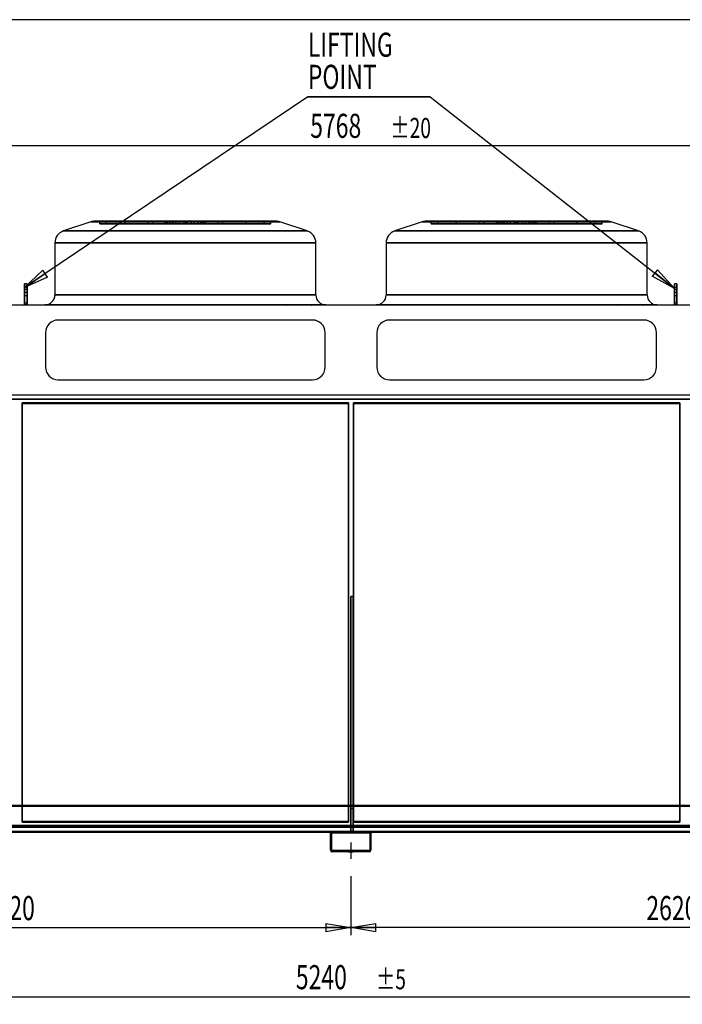
# Model space of a CAD drawing. Extents: x 158 to 12408, y 174 to 8727.
# Drawn here: x 7207 to 9827, y 4832 to 8727 of the extents above; entities that cross this region are included whole.
import ezdxf
from ezdxf.enums import TextEntityAlignment as Align

# ---------------------------------------------------------------- set-up
doc = ezdxf.new("R2010")
doc.units = 0
doc.header["$LTSCALE"] = 30
doc.header["$MEASUREMENT"] = 0
doc.linetypes.add('SLD-CENTER', pattern=[19.05, 15.24, -1.27, 1.27, -1.27])
doc.linetypes.add('SLD-SOLID', pattern=[0])
doc.layers.get('0').update_dxf_attribs({"linetype": 'CONTINUOUS'})
doc.layers.add('GEOMETRY', color=7, linetype='SLD-SOLID')
doc.layers.add('TITLE', color=7, linetype='SLD-SOLID')
doc.dimstyles.new('SLDDIMSTYLE0', dxfattribs={"dimtxt": 92.459473, "dimasz": 99.06, "dimexe": 0, "dimexo": 0.0625, "dimgap": 23.114868, "dimtad": 1, "dimdec": 1, "dimrnd": 1e-09, "dimzin": 12, "dimdsep": 46, "dimtxsty": 'Standard', "dimblk1": 'CLOSED', "dimblk2": 'CLOSED', "dimsah": 1, "dimcen": 0.09, "dimadec": 0, "dimazin": 0, "dimtol": 1, "dimtp": 20, "dimtm": 20, "dimtfac": 1, "dimtdec": 1, "dimtofl": 0, "dimtmove": 2, "dimatfit": 3, "dimldrblk": 'CLOSED', "dimfxl": 1, "dimtolj": 1, "dimtzin": 0, "dimarcsym": 0})
doc.dimstyles.new('SLDDIMSTYLE2', dxfattribs={"dimtxt": 92.459473, "dimasz": 99.06, "dimexe": 0, "dimexo": 0.0625, "dimgap": 23.114868, "dimtad": 1, "dimdec": 1, "dimrnd": 1e-09, "dimzin": 12, "dimdsep": 46, "dimtxsty": 'Standard', "dimblk1": 'CLOSED', "dimblk2": 'CLOSED', "dimsah": 1, "dimcen": 0.09, "dimadec": 0, "dimazin": 0, "dimtfac": 1, "dimtdec": 1, "dimtofl": 0, "dimtmove": 2, "dimatfit": 3, "dimldrblk": 'CLOSED', "dimfxl": 1, "dimtolj": 1, "dimtzin": 0, "dimarcsym": 0})
doc.dimstyles.new('SLDDIMSTYLE4', dxfattribs={"dimtxt": 92.459473, "dimasz": 99.06, "dimexe": 0, "dimexo": 0.0625, "dimgap": 23.114868, "dimtad": 1, "dimdec": 1, "dimrnd": 1e-09, "dimzin": 12, "dimdsep": 46, "dimtxsty": 'Standard', "dimblk1": 'CLOSED', "dimblk2": 'CLOSED', "dimsah": 1, "dimcen": 0.09, "dimadec": 0, "dimazin": 0, "dimtol": 1, "dimtp": 5, "dimtm": 5, "dimtfac": 1, "dimtdec": 1, "dimtofl": 0, "dimtmove": 2, "dimatfit": 3, "dimldrblk": 'CLOSED', "dimfxl": 1, "dimtolj": 1, "dimtzin": 0, "dimarcsym": 0})

# ---------------------------------------------------------------- blocks, each defined once
blk = doc.blocks.new('_CLOSED')
at = {"color": 0, "linetype": 'ByBlock'}
for p, q in [((-1, 0.166667), (0, 0)), ((-1, 0.166667), (-1, -0.166667)), ((0, 0), (-1, -0.166667)), ((0, 0), (-1, 0))]:
    blk.add_line(p, q, dxfattribs=at)
blk = doc.blocks.new('_D')
at = {"layer": 'GEOMETRY'}
for p, q in [((5718.2, 7256.8), (5718.2, 8259.6)), ((11485.7, 6913), (11485.7, 8259.6)), ((5718.2, 8229.6), (11485.7, 8229.6))]:
    blk.add_line(p, q, dxfattribs=at)
at = {"layer": 'GEOMETRY', "xscale": 99.05999999999999, "yscale": 99.05999999999999, "rotation": 180.0000000000004}
blk.add_blockref('_CLOSED', (5718.2, 8229.6, -54.8), dxfattribs=at)
at = {"layer": 'GEOMETRY', "xscale": 99.05999999999999, "yscale": 99.05999999999999}
blk.add_blockref('_CLOSED', (11485.7, 8229.6, -54.8), dxfattribs=at)
at = {"layer": 'GEOMETRY', "width": 0.7}
for s, height, p in [('5768', 95.25, (8355.4, 8229.6, -54.8)), ('±20', 79.38, (8672.9, 8234.1, -54.8))]:
    blk.add_text(s, height=height, dxfattribs=at).set_placement(p, align=Align.BOTTOM_LEFT)
blk = doc.blocks.new('_D_2')
at = {"layer": 'GEOMETRY'}
for p, q in [((11135.7, 5345), (11135.7, 5105)), ((8515.7, 5332.4), (8515.7, 5105)), ((11135.7, 5135), (8515.7, 5135))]:
    blk.add_line(p, q, dxfattribs=at)
at = {"layer": 'GEOMETRY', "xscale": 99.05999999999999, "yscale": 99.05999999999999, "rotation": 180.0000000000004}
blk.add_blockref('_CLOSED', (8515.7, 5135, -54.8), dxfattribs=at)
at = {"layer": 'GEOMETRY', "xscale": 99.05999999999999, "yscale": 99.05999999999999}
blk.add_blockref('_CLOSED', (11135.7, 5135, -54.8), dxfattribs=at)
at = {"layer": 'GEOMETRY', "width": 0.7}
blk.add_text('2620', height=95.25, dxfattribs=at).set_placement((9684.6, 5135, -54.8), align=Align.BOTTOM_LEFT)
blk = doc.blocks.new('_D_4')
at = {"layer": 'GEOMETRY'}
for p, q in [((5895.7, 5345), (5895.7, 5105)), ((8515.7, 5339), (8515.7, 5105)), ((5895.7, 5135), (8515.7, 5135))]:
    blk.add_line(p, q, dxfattribs=at)
at = {"layer": 'GEOMETRY', "xscale": 99.05999999999999, "yscale": 99.05999999999999, "rotation": 180.0000000000004}
blk.add_blockref('_CLOSED', (5895.7, 5135, -54.8), dxfattribs=at)
at = {"layer": 'GEOMETRY', "xscale": 99.05999999999999, "yscale": 99.05999999999999}
blk.add_blockref('_CLOSED', (8515.7, 5135, -54.8), dxfattribs=at)
at = {"layer": 'GEOMETRY', "width": 0.7}
blk.add_text('2620', height=95.25, dxfattribs=at).set_placement((7064.6, 5135, -54.8), align=Align.BOTTOM_LEFT)
blk = doc.blocks.new('_D_5')
at = {"layer": 'GEOMETRY'}
for p, q in [((5895.7, 5345), (5895.7, 4831.8)), ((11135.7, 5345), (11135.7, 4831.8)), ((5895.7, 4861.8), (11135.7, 4861.8))]:
    blk.add_line(p, q, dxfattribs=at)
at = {"layer": 'GEOMETRY', "xscale": 99.05999999999999, "yscale": 99.05999999999999, "rotation": 180.0000000000004}
blk.add_blockref('_CLOSED', (5895.7, 4861.8, -54.8), dxfattribs=at)
at = {"layer": 'GEOMETRY', "xscale": 99.05999999999999, "yscale": 99.05999999999999}
blk.add_blockref('_CLOSED', (11135.7, 4861.8, -54.8), dxfattribs=at)
at = {"layer": 'GEOMETRY', "width": 0.7}
for s, height, p in [('5240', 95.25, (8298.5, 4861.8, -54.8)), ('±5', 79.38, (8616, 4866.3, -54.8))]:
    blk.add_text(s, height=height, dxfattribs=at).set_placement(p, align=Align.BOTTOM_LEFT)
blk = doc.blocks.new('SW_NOTE_3')
at = {"layer": 'GEOMETRY', "color": 0}
for p, q in [((-1450.4, 757.8), (-2570, 3.6)), ((-1450.4, 757.8), (-965.5, 757.8)), ((-965.5, 757.8), (-1450.4, 757.8)), ((-1450.4, 757.8), (-965.5, 757.8)), ((-965.5, 757.8), (-1450.4, 757.8)), ((-1450.4, 757.8), (-965.5, 757.8)), ((-965.5, 757.8), (-1450.4, 757.8)), ((-965.5, 757.8), (0, 0))]:
    blk.add_line(p, q, dxfattribs=at)
at = {"layer": 'GEOMETRY', "color": 0, "xscale": 99.05999999999999, "yscale": 99.05999999999999}
for p, rotation in [((-2570, 3.6, 587.1), 213.9658839903629), ((0, 0, 588.1), 321.8701373140316)]:
    blk.add_blockref('_CLOSED', p, dxfattribs=dict(at, rotation=rotation))
at = {"layer": 'GEOMETRY', "color": 0, "width": 0.7}
for s, p in [('LIFTING', (-1449.7, 886.7)), ('POINT', (-1449.7, 759.7))]:
    blk.add_text(s, height=95.25, dxfattribs=at).set_placement(p, align=Align.BOTTOM_LEFT)

msp = doc.modelspace()

# ---------------------------------------------------------------- linework, layer by layer
at = {"color": 7, "linetype": 'SLD-SOLID'}
for p, q in [((7488.01, 7927.03), (7379.9, 7890.99)), ((7488.01, 7927.03), (7379.9, 7890.99)), ((7488.01, 7927.03), (8235.4, 7927.03)), ((7488.01, 7927.03), (8235.4, 7927.03)), ((8219.59, 7929.59), (7503.82, 7929.59)), ((8219.59, 7929.59), (7503.82, 7929.59)), ((8219.59, 7929.59), (7503.82, 7929.59)), ((7523.82, 7919.59), (7523.82, 7929.59)), ((7523.82, 7929.59), (7549.54, 7929.59)), ((7785.5, 7929.59), (7523.82, 7929.59)), ((7523.82, 7929.59), (7549.54, 7929.59)), ((7785.5, 7929.59), (7523.82, 7929.59)), ((7523.82, 7919.59), (7549.54, 7919.59)), ((7785.5, 7919.59), (7523.82, 7919.59)), ((7523.82, 7919.59), (7549.54, 7919.59)), ((7785.5, 7919.59), (7523.82, 7919.59)), ((7549.54, 7929.59), (7781.98, 7929.59)), ((7549.54, 7919.59), (7549.54, 7929.59)), ((7549.54, 7929.59), (7800.63, 7929.59)), ((7622.79, 7929.59), (7549.54, 7929.59)), ((7549.54, 7929.59), (7781.98, 7929.59)), ((7549.54, 7929.59), (7800.63, 7929.59)), ((7622.79, 7929.59), (7549.54, 7929.59)), ((7549.54, 7919.59), (7781.98, 7919.59)), ((7549.54, 7919.59), (7800.63, 7919.59)), ((7622.79, 7919.59), (7549.54, 7919.59)), ((7549.54, 7919.59), (7781.98, 7919.59)), ((7549.54, 7919.59), (7800.63, 7919.59)), ((7622.79, 7919.59), (7549.54, 7919.59)), ((7622.48, 7929.59), (7622.48, 7919.59)), ((7622.48, 7929.59), (7622.48, 7919.59)), ((7790.6, 7919.59), (7622.48, 7919.59)), ((7790.6, 7929.59), (7622.5, 7929.59)), ((7790.6, 7929.59), (7622.5, 7929.59)), ((7790.6, 7919.59), (7622.5, 7919.59)), ((7622.79, 7929.59), (7732.4, 7929.59)), ((7622.79, 7919.59), (7622.79, 7929.59)), ((7825.05, 7929.59), (7622.79, 7929.59)), ((7622.79, 7929.59), (7732.4, 7929.59)), ((7825.05, 7929.59), (7622.79, 7929.59)), ((7622.79, 7919.59), (7732.4, 7919.59)), ((7825.05, 7919.59), (7622.79, 7919.59)), ((7622.79, 7919.59), (7732.4, 7919.59)), ((7825.05, 7919.59), (7622.79, 7919.59)), ((7713.27, 7929.59), (7713.27, 7919.59)), ((7713.27, 7929.59), (7713.27, 7919.59)), ((7810.04, 7929.59), (7713.31, 7929.59)), ((7810.04, 7929.59), (7713.31, 7929.59)), ((7810.04, 7919.59), (7713.31, 7919.59)), ((7810.04, 7919.59), (7713.31, 7919.59)), ((7732.4, 7919.59), (7732.4, 7929.59)), ((7732.4, 7929.59), (7861.7, 7929.59)), ((7861.71, 7929.59), (7732.4, 7929.59)), ((7732.4, 7929.59), (7861.7, 7929.59)), ((7861.71, 7929.59), (7732.4, 7929.59)), ((7732.4, 7919.59), (7861.7, 7919.59)), ((7861.71, 7919.59), (7732.4, 7919.59)), ((7732.4, 7919.59), (7861.7, 7919.59)), ((7861.71, 7919.59), (7732.4, 7919.59)), ((7781.71, 7929.59), (7781.71, 7919.59)), ((7781.71, 7929.59), (7781.71, 7919.59)), ((7785.5, 7929.59), (7781.72, 7929.59)), ((7785.5, 7929.59), (7781.72, 7929.59)), ((7785.5, 7919.59), (7781.72, 7919.59)), ((7785.5, 7919.59), (7781.72, 7919.59)), ((7781.98, 7919.59), (7781.98, 7929.59)), ((7785.5, 7919.59), (7785.5, 7929.59)), ((7790.6, 7919.59), (7790.6, 7929.59)), ((7810.04, 7929.59), (7790.6, 7929.59)), ((7810.04, 7929.59), (7790.6, 7929.59)), ((7810.04, 7919.59), (7790.6, 7919.59)), ((7810.04, 7919.59), (7790.6, 7919.59)), ((7797.27, 7929.59), (7797.27, 7919.59)), ((7797.27, 7929.59), (7797.27, 7919.59)), ((7861.71, 7919.59), (7797.27, 7919.59)), ((7861.71, 7929.59), (7797.29, 7929.59)), ((7861.71, 7929.59), (7797.29, 7929.59)), ((7861.71, 7919.59), (7797.29, 7919.59)), ((7800.63, 7919.59), (7800.63, 7929.59)), ((7800.63, 7929.59), (7825.05, 7929.59)), ((7800.63, 7929.59), (7825.05, 7929.59)), ((7800.63, 7919.59), (7825.05, 7919.59)), ((7800.63, 7919.59), (7825.05, 7919.59)), ((7810.04, 7919.59), (7810.04, 7929.59)), ((7811.71, 7929.59), (7811.71, 7919.59)), ((7811.71, 7929.59), (7811.71, 7919.59)), ((7911.71, 7929.59), (7811.75, 7929.59)), ((7911.71, 7929.59), (7811.75, 7929.59)), ((7911.71, 7919.59), (7811.75, 7919.59)), ((7911.71, 7919.59), (7811.75, 7919.59)), ((7825.05, 7919.59), (7825.05, 7929.59)), ((7837.35, 7919.59), (7837.35, 7929.59)), ((7868.36, 7929.59), (7837.35, 7929.59)), ((7868.36, 7929.59), (7837.35, 7929.59)), ((7868.36, 7919.59), (7837.35, 7919.59)), ((7868.36, 7919.59), (7837.35, 7919.59)), ((7855.05, 7929.59), (7886.06, 7929.59)), ((7855.05, 7919.59), (7855.05, 7929.59)), ((7855.05, 7929.59), (7886.06, 7929.59)), ((7855.05, 7919.59), (7886.06, 7919.59)), ((7855.05, 7919.59), (7886.06, 7919.59)), ((7861.71, 7929.59), (7991.01, 7929.59)), ((7861.71, 7919.59), (7861.71, 7929.59)), ((7991.01, 7929.59), (7861.71, 7929.59)), ((7861.71, 7929.59), (7926.12, 7929.59)), ((7861.71, 7929.59), (7991.01, 7929.59)), ((7991.01, 7929.59), (7861.71, 7929.59)), ((7861.71, 7929.59), (7926.12, 7929.59)), ((7861.71, 7929.59), (7861.71, 7919.59)), ((7861.71, 7919.59), (7861.71, 7929.59)), ((7861.71, 7929.59), (7861.71, 7919.59)), ((7861.71, 7919.59), (7861.71, 7929.59)), ((7861.71, 7919.59), (7991.01, 7919.59)), ((7991.01, 7919.59), (7861.71, 7919.59)), ((7861.71, 7919.59), (7926.12, 7919.59)), ((7861.71, 7919.59), (7991.01, 7919.59)), ((7991.01, 7919.59), (7861.71, 7919.59)), ((7861.71, 7919.59), (7926.12, 7919.59)), ((7868.36, 7919.59), (7868.36, 7929.59)), ((7886.06, 7919.59), (7886.06, 7929.59)), ((7898.37, 7929.59), (8100.63, 7929.59)), ((7898.37, 7919.59), (7898.37, 7929.59)), ((7922.79, 7929.59), (7898.37, 7929.59)), ((7898.37, 7929.59), (8100.63, 7929.59)), ((7922.79, 7929.59), (7898.37, 7929.59)), ((7898.37, 7919.59), (8100.63, 7919.59)), ((7922.79, 7919.59), (7898.37, 7919.59)), ((7898.37, 7919.59), (8100.63, 7919.59)), ((7922.79, 7919.59), (7898.37, 7919.59)), ((7911.71, 7919.59), (7911.71, 7929.59)), ((7911.71, 7919.59), (7911.71, 7929.59)), ((7913.37, 7929.59), (7932.81, 7929.59)), ((7913.37, 7919.59), (7913.37, 7929.59)), ((7913.37, 7929.59), (8010.1, 7929.59)), ((7913.37, 7929.59), (7932.81, 7929.59)), ((7913.37, 7929.59), (8010.1, 7929.59)), ((7913.37, 7919.59), (7932.81, 7919.59)), ((7913.37, 7919.59), (8010.1, 7919.59)), ((7913.37, 7919.59), (7932.81, 7919.59)), ((7913.37, 7919.59), (8010.1, 7919.59)), ((7922.79, 7919.59), (7922.79, 7929.59)), ((8173.87, 7929.59), (7922.79, 7929.59)), ((8173.87, 7929.59), (7922.79, 7929.59)), ((8173.87, 7919.59), (7922.79, 7919.59)), ((8173.87, 7919.59), (7922.79, 7919.59)), ((7926.14, 7919.59), (7926.14, 7929.59)), ((7926.14, 7919.59), (7926.14, 7929.59)), ((7932.81, 7919.59), (7932.81, 7929.59)), ((7932.81, 7929.59), (8100.92, 7929.59)), ((7932.81, 7929.59), (8100.92, 7929.59)), ((7932.81, 7919.59), (8100.92, 7919.59)), ((7932.81, 7919.59), (8100.92, 7919.59)), ((7937.91, 7929.59), (8199.59, 7929.59)), ((7937.91, 7919.59), (7937.91, 7929.59)), ((7937.91, 7929.59), (7941.7, 7929.59)), ((7937.91, 7929.59), (8199.59, 7929.59)), ((7937.91, 7929.59), (7941.7, 7929.59)), ((7937.91, 7919.59), (8199.59, 7919.59)), ((7937.91, 7919.59), (7941.7, 7919.59)), ((7937.91, 7919.59), (8199.59, 7919.59)), ((7937.91, 7919.59), (7941.7, 7919.59)), ((7941.43, 7919.59), (7941.43, 7929.59)), ((8173.87, 7929.59), (7941.43, 7929.59)), ((8173.87, 7929.59), (7941.43, 7929.59)), ((8173.87, 7919.59), (7941.43, 7919.59)), ((8173.87, 7919.59), (7941.43, 7919.59)), ((7941.71, 7919.59), (7941.71, 7929.59)), ((7941.71, 7919.59), (7941.71, 7929.59)), ((7991.01, 7919.59), (7991.01, 7929.59)), ((8100.63, 7929.59), (7991.01, 7929.59)), ((8100.63, 7929.59), (7991.01, 7929.59)), ((8100.63, 7919.59), (7991.01, 7919.59)), ((8100.63, 7919.59), (7991.01, 7919.59)), ((8010.14, 7919.59), (8010.14, 7929.59)), ((8010.14, 7919.59), (8010.14, 7929.59)), ((8100.63, 7919.59), (8100.63, 7929.59)), ((8100.63, 7929.59), (8173.87, 7929.59)), ((8100.63, 7929.59), (8173.87, 7929.59)), ((8100.63, 7919.59), (8173.87, 7919.59)), ((8100.63, 7919.59), (8173.87, 7919.59)), ((8100.93, 7919.59), (8100.93, 7929.59)), ((8100.93, 7919.59), (8100.93, 7929.59)), ((8173.87, 7919.59), (8173.87, 7929.59)), ((8199.59, 7929.59), (8173.87, 7929.59)), ((8199.59, 7929.59), (8173.87, 7929.59)), ((8199.59, 7919.59), (8173.87, 7919.59)), ((8199.59, 7919.59), (8173.87, 7919.59)), ((8199.59, 7919.59), (8199.59, 7929.59)), ((8343.52, 7890.99), (8235.4, 7927.03)), ((8343.52, 7890.99), (8235.4, 7927.03)), ((8798.01, 7927.03), (8689.9, 7890.99)), ((8798.01, 7927.03), (8689.9, 7890.99)), ((8798.01, 7927.03), (9545.4, 7927.03)), ((8798.01, 7927.03), (9545.4, 7927.03)), ((9529.59, 7929.59), (8813.82, 7929.59)), ((9529.59, 7929.59), (8813.82, 7929.59)), ((9529.59, 7929.59), (8813.82, 7929.59)), ((8833.82, 7919.59), (8833.82, 7929.59)), ((8833.82, 7929.59), (8859.54, 7929.59)), ((9095.5, 7929.59), (8833.82, 7929.59)), ((8833.82, 7929.59), (8859.54, 7929.59)), ((9095.5, 7929.59), (8833.82, 7929.59)), ((8833.82, 7919.59), (8859.54, 7919.59)), ((9095.5, 7919.59), (8833.82, 7919.59)), ((8833.82, 7919.59), (8859.54, 7919.59)), ((9095.5, 7919.59), (8833.82, 7919.59)), ((8859.54, 7919.59), (8859.54, 7929.59)), ((8859.54, 7929.59), (9091.98, 7929.59)), ((8859.54, 7929.59), (9110.63, 7929.59)), ((8932.79, 7929.59), (8859.54, 7929.59)), ((8859.54, 7929.59), (9091.98, 7929.59)), ((8859.54, 7929.59), (9110.63, 7929.59)), ((8932.79, 7929.59), (8859.54, 7929.59)), ((8859.54, 7919.59), (9091.98, 7919.59)), ((8859.54, 7919.59), (9110.63, 7919.59)), ((8932.79, 7919.59), (8859.54, 7919.59)), ((8859.54, 7919.59), (9091.98, 7919.59)), ((8859.54, 7919.59), (9110.63, 7919.59)), ((8932.79, 7919.59), (8859.54, 7919.59)), ((8932.48, 7929.59), (8932.48, 7919.59)), ((8932.48, 7929.59), (8932.48, 7919.59)), ((9100.6, 7919.59), (8932.48, 7919.59)), ((9100.6, 7929.59), (8932.5, 7929.59)), ((9100.6, 7929.59), (8932.5, 7929.59)), ((9100.6, 7919.59), (8932.5, 7919.59)), ((8932.79, 7929.59), (9042.4, 7929.59)), ((8932.79, 7919.59), (8932.79, 7929.59)), ((9135.05, 7929.59), (8932.79, 7929.59)), ((8932.79, 7929.59), (9042.4, 7929.59)), ((9135.05, 7929.59), (8932.79, 7929.59)), ((8932.79, 7919.59), (9042.4, 7919.59)), ((9135.05, 7919.59), (8932.79, 7919.59)), ((8932.79, 7919.59), (9042.4, 7919.59)), ((9135.05, 7919.59), (8932.79, 7919.59)), ((9023.27, 7929.59), (9023.27, 7919.59)), ((9023.27, 7929.59), (9023.27, 7919.59)), ((9120.04, 7929.59), (9023.31, 7929.59)), ((9120.04, 7929.59), (9023.31, 7929.59)), ((9120.04, 7919.59), (9023.31, 7919.59)), ((9120.04, 7919.59), (9023.31, 7919.59)), ((9042.4, 7919.59), (9042.4, 7929.59)), ((9042.4, 7929.59), (9171.7, 7929.59)), ((9171.71, 7929.59), (9042.4, 7929.59)), ((9042.4, 7929.59), (9171.7, 7929.59)), ((9171.71, 7929.59), (9042.4, 7929.59)), ((9042.4, 7919.59), (9171.7, 7919.59)), ((9171.71, 7919.59), (9042.4, 7919.59)), ((9042.4, 7919.59), (9171.7, 7919.59)), ((9171.71, 7919.59), (9042.4, 7919.59)), ((9091.71, 7929.59), (9091.71, 7919.59)), ((9091.71, 7929.59), (9091.71, 7919.59)), ((9095.5, 7929.59), (9091.72, 7929.59)), ((9095.5, 7929.59), (9091.72, 7929.59)), ((9095.5, 7919.59), (9091.72, 7919.59)), ((9095.5, 7919.59), (9091.72, 7919.59)), ((9091.98, 7919.59), (9091.98, 7929.59)), ((9095.5, 7919.59), (9095.5, 7929.59)), ((9100.6, 7919.59), (9100.6, 7929.59)), ((9120.04, 7929.59), (9100.6, 7929.59)), ((9120.04, 7929.59), (9100.6, 7929.59)), ((9120.04, 7919.59), (9100.6, 7919.59)), ((9120.04, 7919.59), (9100.6, 7919.59)), ((9107.27, 7929.59), (9107.27, 7919.59)), ((9107.27, 7929.59), (9107.27, 7919.59)), ((9171.71, 7919.59), (9107.27, 7919.59)), ((9171.71, 7929.59), (9107.29, 7929.59)), ((9171.71, 7929.59), (9107.29, 7929.59)), ((9171.71, 7919.59), (9107.29, 7919.59)), ((9110.63, 7919.59), (9110.63, 7929.59)), ((9110.63, 7929.59), (9135.05, 7929.59)), ((9110.63, 7929.59), (9135.05, 7929.59)), ((9110.63, 7919.59), (9135.05, 7919.59)), ((9110.63, 7919.59), (9135.05, 7919.59)), ((9120.04, 7919.59), (9120.04, 7929.59)), ((9121.71, 7929.59), (9121.71, 7919.59)), ((9121.71, 7929.59), (9121.71, 7919.59)), ((9221.71, 7929.59), (9121.75, 7929.59)), ((9221.71, 7929.59), (9121.75, 7929.59)), ((9221.71, 7919.59), (9121.75, 7919.59)), ((9221.71, 7919.59), (9121.75, 7919.59)), ((9135.05, 7919.59), (9135.05, 7929.59)), ((9147.35, 7919.59), (9147.35, 7929.59)), ((9178.36, 7929.59), (9147.35, 7929.59)), ((9178.36, 7929.59), (9147.35, 7929.59)), ((9178.36, 7919.59), (9147.35, 7919.59)), ((9178.36, 7919.59), (9147.35, 7919.59)), ((9165.05, 7929.59), (9196.06, 7929.59)), ((9165.05, 7919.59), (9165.05, 7929.59)), ((9165.05, 7929.59), (9196.06, 7929.59)), ((9165.05, 7919.59), (9196.06, 7919.59)), ((9165.05, 7919.59), (9196.06, 7919.59)), ((9171.71, 7929.59), (9301.01, 7929.59)), ((9171.71, 7919.59), (9171.71, 7929.59)), ((9301.01, 7929.59), (9171.71, 7929.59)), ((9171.71, 7929.59), (9236.12, 7929.59)), ((9171.71, 7929.59), (9301.01, 7929.59)), ((9301.01, 7929.59), (9171.71, 7929.59)), ((9171.71, 7929.59), (9236.12, 7929.59)), ((9171.71, 7929.59), (9171.71, 7919.59)), ((9171.71, 7919.59), (9171.71, 7929.59)), ((9171.71, 7929.59), (9171.71, 7919.59)), ((9171.71, 7919.59), (9171.71, 7929.59)), ((9171.71, 7919.59), (9301.01, 7919.59)), ((9301.01, 7919.59), (9171.71, 7919.59)), ((9171.71, 7919.59), (9236.12, 7919.59)), ((9171.71, 7919.59), (9301.01, 7919.59)), ((9301.01, 7919.59), (9171.71, 7919.59)), ((9171.71, 7919.59), (9236.12, 7919.59)), ((9178.36, 7919.59), (9178.36, 7929.59)), ((9196.06, 7919.59), (9196.06, 7929.59)), ((9208.37, 7929.59), (9410.63, 7929.59)), ((9208.37, 7919.59), (9208.37, 7929.59)), ((9232.79, 7929.59), (9208.37, 7929.59)), ((9208.37, 7929.59), (9410.63, 7929.59)), ((9232.79, 7929.59), (9208.37, 7929.59)), ((9208.37, 7919.59), (9410.63, 7919.59)), ((9232.79, 7919.59), (9208.37, 7919.59)), ((9208.37, 7919.59), (9410.63, 7919.59)), ((9232.79, 7919.59), (9208.37, 7919.59)), ((9221.71, 7919.59), (9221.71, 7929.59)), ((9221.71, 7919.59), (9221.71, 7929.59)), ((9223.37, 7929.59), (9242.81, 7929.59)), ((9223.37, 7919.59), (9223.37, 7929.59)), ((9223.37, 7929.59), (9320.1, 7929.59)), ((9223.37, 7929.59), (9242.81, 7929.59)), ((9223.37, 7929.59), (9320.1, 7929.59)), ((9223.37, 7919.59), (9242.81, 7919.59)), ((9223.37, 7919.59), (9320.1, 7919.59)), ((9223.37, 7919.59), (9242.81, 7919.59)), ((9223.37, 7919.59), (9320.1, 7919.59)), ((9232.79, 7919.59), (9232.79, 7929.59)), ((9483.87, 7929.59), (9232.79, 7929.59)), ((9483.87, 7929.59), (9232.79, 7929.59)), ((9483.87, 7919.59), (9232.79, 7919.59)), ((9483.87, 7919.59), (9232.79, 7919.59)), ((9236.14, 7919.59), (9236.14, 7929.59)), ((9236.14, 7919.59), (9236.14, 7929.59)), ((9242.81, 7919.59), (9242.81, 7929.59)), ((9242.81, 7929.59), (9410.92, 7929.59)), ((9242.81, 7929.59), (9410.92, 7929.59)), ((9242.81, 7919.59), (9410.92, 7919.59)), ((9242.81, 7919.59), (9410.92, 7919.59)), ((9247.91, 7929.59), (9509.59, 7929.59)), ((9247.91, 7919.59), (9247.91, 7929.59)), ((9247.91, 7929.59), (9251.7, 7929.59)), ((9247.91, 7929.59), (9509.59, 7929.59)), ((9247.91, 7929.59), (9251.7, 7929.59)), ((9247.91, 7919.59), (9509.59, 7919.59)), ((9247.91, 7919.59), (9251.7, 7919.59)), ((9247.91, 7919.59), (9509.59, 7919.59)), ((9247.91, 7919.59), (9251.7, 7919.59)), ((9251.43, 7919.59), (9251.43, 7929.59)), ((9483.87, 7929.59), (9251.43, 7929.59)), ((9483.87, 7929.59), (9251.43, 7929.59)), ((9483.87, 7919.59), (9251.43, 7919.59)), ((9483.87, 7919.59), (9251.43, 7919.59)), ((9251.71, 7919.59), (9251.71, 7929.59)), ((9251.71, 7919.59), (9251.71, 7929.59)), ((9301.01, 7919.59), (9301.01, 7929.59)), ((9410.63, 7929.59), (9301.01, 7929.59)), ((9410.63, 7929.59), (9301.01, 7929.59)), ((9410.63, 7919.59), (9301.01, 7919.59)), ((9410.63, 7919.59), (9301.01, 7919.59)), ((9320.14, 7919.59), (9320.14, 7929.59)), ((9320.14, 7919.59), (9320.14, 7929.59)), ((9410.63, 7919.59), (9410.63, 7929.59)), ((9410.63, 7929.59), (9483.87, 7929.59)), ((9410.63, 7929.59), (9483.87, 7929.59)), ((9410.63, 7919.59), (9483.87, 7919.59)), ((9410.63, 7919.59), (9483.87, 7919.59)), ((9410.93, 7919.59), (9410.93, 7929.59)), ((9410.93, 7919.59), (9410.93, 7929.59)), ((9483.87, 7919.59), (9483.87, 7929.59)), ((9509.59, 7929.59), (9483.87, 7929.59)), ((9509.59, 7929.59), (9483.87, 7929.59)), ((9509.59, 7919.59), (9483.87, 7919.59)), ((9509.59, 7919.59), (9483.87, 7919.59)), ((9509.59, 7919.59), (9509.59, 7929.59)), ((9653.52, 7890.99), (9545.4, 7927.03)), ((9653.52, 7890.99), (9545.4, 7927.03)), ((8343.52, 7890.99), (7379.9, 7890.99)), ((8343.52, 7890.99), (7379.9, 7890.99)), ((9653.52, 7890.99), (8689.9, 7890.99)), ((9653.52, 7890.99), (8689.9, 7890.99)), ((7345.71, 7843.55), (7345.71, 7638.59)), ((7345.71, 7843.55), (7345.71, 7638.59)), ((7345.71, 7843.55), (8377.71, 7843.55)), ((7345.71, 7843.55), (8377.71, 7843.55)), ((8377.71, 7638.59), (8377.71, 7843.55)), ((8377.71, 7638.59), (8377.71, 7843.55)), ((8655.71, 7843.55), (8655.71, 7638.59)), ((8655.71, 7843.55), (8655.71, 7638.59)), ((8655.71, 7843.55), (9687.71, 7843.55)), ((8655.71, 7843.55), (9687.71, 7843.55)), ((9687.71, 7638.59), (9687.71, 7843.55)), ((9687.71, 7638.59), (9687.71, 7843.55)), ((7235.71, 7681.44), (7225.71, 7681.44)), ((7225.71, 7681.44), (7225.71, 7667.3)), ((7225.71, 7659.44), (7225.71, 7681.44)), ((7235.71, 7681.44), (7225.71, 7681.44)), ((7225.71, 7667.3), (7225.71, 7681.44)), ((7235.71, 7681.44), (7235.71, 7667.3)), ((7235.71, 7659.44), (7235.71, 7681.44)), ((7235.71, 7667.3), (7235.71, 7681.44)), ((9805.71, 7681.44), (9795.71, 7681.44)), ((9795.71, 7681.44), (9795.71, 7667.3)), ((9795.71, 7659.44), (9795.71, 7681.44)), ((9805.71, 7681.44), (9795.71, 7681.44)), ((9795.71, 7667.3), (9795.71, 7681.44)), ((9805.71, 7681.44), (9805.71, 7667.3)), ((9805.71, 7659.44), (9805.71, 7681.44)), ((9805.71, 7667.3), (9805.71, 7681.44)), ((7235.71, 7667.3), (7225.71, 7667.3)), ((7225.71, 7667.3), (7225.71, 7598.59)), ((7235.71, 7667.3), (7225.71, 7667.3)), ((7225.71, 7598.59), (7225.71, 7667.3)), ((7235.71, 7659.44), (7225.71, 7659.44)), ((7225.71, 7634.94), (7225.71, 7659.44)), ((7235.71, 7646.97), (7225.71, 7646.97)), ((7235.71, 7646.97), (7225.71, 7646.97)), ((7225.71, 7646.96), (7225.71, 7606.98)), ((7225.71, 7606.98), (7225.71, 7646.96)), ((7235.71, 7634.94), (7225.71, 7634.94)), ((7225.71, 7598.59), (7225.71, 7634.94)), ((7235.71, 7667.3), (7235.71, 7598.59)), ((7235.71, 7598.59), (7235.71, 7667.3)), ((7235.71, 7634.94), (7235.71, 7659.44)), ((7235.71, 7646.96), (7235.71, 7606.98)), ((7235.71, 7606.98), (7235.71, 7646.96)), ((7235.71, 7598.59), (7235.71, 7634.94)), ((8377.71, 7638.59), (7345.71, 7638.59)), ((7345.71, 7638.59), (8377.71, 7638.59)), ((9687.71, 7638.59), (8655.71, 7638.59)), ((8655.71, 7638.59), (9687.71, 7638.59)), ((9805.71, 7667.3), (9795.71, 7667.3)), ((9795.71, 7667.3), (9795.71, 7598.59)), ((9805.71, 7667.3), (9795.71, 7667.3)), ((9795.71, 7598.59), (9795.71, 7667.3)), ((9805.71, 7659.44), (9795.71, 7659.44)), ((9795.71, 7634.94), (9795.71, 7659.44)), ((9805.71, 7646.97), (9795.71, 7646.97)), ((9805.71, 7646.97), (9795.71, 7646.97)), ((9795.71, 7646.96), (9795.71, 7606.98)), ((9795.71, 7606.98), (9795.71, 7646.96)), ((9805.71, 7634.94), (9795.71, 7634.94)), ((9795.71, 7598.59), (9795.71, 7634.94)), ((9805.71, 7667.3), (9805.71, 7598.59)), ((9805.71, 7598.59), (9805.71, 7667.3)), ((9805.71, 7634.94), (9805.71, 7659.44)), ((9805.71, 7646.96), (9805.71, 7606.98)), ((9805.71, 7606.98), (9805.71, 7646.96)), ((9805.71, 7598.59), (9805.71, 7634.94)), ((5870.71, 7598.59), (11160.71, 7598.59)), ((5870.71, 7598.59), (11160.71, 7598.59)), ((7225.71, 7606.97), (7235.71, 7606.97)), ((7225.71, 7606.97), (7235.71, 7606.97)), ((7235.71, 7598.59), (7225.71, 7598.59)), ((8417.71, 7598.59), (7305.71, 7598.59)), ((8417.71, 7598.59), (7305.71, 7598.59)), ((7361.41, 7598.59), (7362.41, 7598.59)), ((7362.41, 7598.59), (7361.41, 7598.59)), ((7361.41, 7598.59), (7361.41, 7597.59)), ((7361.41, 7598.59), (7361.41, 7597.59)), ((7362.41, 7597.59), (7361.41, 7597.59)), ((7362.41, 7597.59), (7361.41, 7597.59)), ((7362.41, 7597.59), (7362.41, 7598.59)), ((7362.41, 7597.59), (7362.41, 7598.59)), ((7462.19, 7598.59), (7463.19, 7598.59)), ((7463.19, 7598.59), (7462.19, 7598.59)), ((7462.19, 7598.59), (7462.19, 7597.59)), ((7462.19, 7598.59), (7462.19, 7597.59)), ((7463.19, 7597.59), (7462.19, 7597.59)), ((7463.19, 7597.59), (7462.19, 7597.59)), ((7463.19, 7597.59), (7463.19, 7598.59)), ((7463.19, 7597.59), (7463.19, 7598.59)), ((8261.22, 7598.59), (8260.22, 7598.59)), ((8260.22, 7598.59), (8261.22, 7598.59)), ((8260.22, 7598.59), (8260.22, 7597.59)), ((8260.22, 7598.59), (8260.22, 7597.59)), ((8260.22, 7597.59), (8261.22, 7597.59)), ((8260.22, 7597.59), (8261.22, 7597.59)), ((8261.22, 7597.59), (8261.22, 7598.59)), ((8261.22, 7597.59), (8261.22, 7598.59)), ((8362.01, 7598.59), (8361.01, 7598.59)), ((8361.01, 7598.59), (8362.01, 7598.59)), ((8361.01, 7598.59), (8361.01, 7597.59)), ((8361.01, 7598.59), (8361.01, 7597.59)), ((8361.01, 7597.59), (8362.01, 7597.59)), ((8361.01, 7597.59), (8362.01, 7597.59)), ((8362.01, 7597.59), (8362.01, 7598.59)), ((8362.01, 7597.59), (8362.01, 7598.59)), ((9727.71, 7598.59), (8615.71, 7598.59)), ((9727.71, 7598.59), (8615.71, 7598.59)), ((8671.41, 7598.59), (8672.41, 7598.59)), ((8672.41, 7598.59), (8671.41, 7598.59)), ((8671.41, 7598.59), (8671.41, 7597.59)), ((8671.41, 7598.59), (8671.41, 7597.59)), ((8672.41, 7597.59), (8671.41, 7597.59)), ((8672.41, 7597.59), (8671.41, 7597.59)), ((8672.41, 7597.59), (8672.41, 7598.59)), ((8672.41, 7597.59), (8672.41, 7598.59)), ((8772.19, 7598.59), (8773.19, 7598.59)), ((8773.19, 7598.59), (8772.19, 7598.59)), ((8772.19, 7598.59), (8772.19, 7597.59)), ((8772.19, 7598.59), (8772.19, 7597.59)), ((8773.19, 7597.59), (8772.19, 7597.59)), ((8773.19, 7597.59), (8772.19, 7597.59)), ((8773.19, 7597.59), (8773.19, 7598.59)), ((8773.19, 7597.59), (8773.19, 7598.59)), ((9571.22, 7598.59), (9570.22, 7598.59)), ((9570.22, 7598.59), (9571.22, 7598.59)), ((9570.22, 7598.59), (9570.22, 7597.59)), ((9570.22, 7598.59), (9570.22, 7597.59)), ((9570.22, 7597.59), (9571.22, 7597.59)), ((9570.22, 7597.59), (9571.22, 7597.59)), ((9571.22, 7597.59), (9571.22, 7598.59)), ((9571.22, 7597.59), (9571.22, 7598.59)), ((9672.01, 7598.59), (9671.01, 7598.59)), ((9671.01, 7598.59), (9672.01, 7598.59)), ((9671.01, 7598.59), (9671.01, 7597.59)), ((9671.01, 7598.59), (9671.01, 7597.59)), ((9671.01, 7597.59), (9672.01, 7597.59)), ((9671.01, 7597.59), (9672.01, 7597.59)), ((9672.01, 7597.59), (9672.01, 7598.59)), ((9672.01, 7597.59), (9672.01, 7598.59)), ((9795.71, 7606.97), (9805.71, 7606.97)), ((9795.71, 7606.97), (9805.71, 7606.97)), ((9805.71, 7598.59), (9795.71, 7598.59)), ((8364.71, 7538.59), (7358.71, 7538.59)), ((8364.71, 7538.59), (7358.71, 7538.59)), ((9674.71, 7538.59), (8668.71, 7538.59)), ((9674.71, 7538.59), (8668.71, 7538.59)), ((7308.71, 7488.59), (7308.71, 7352.43)), ((7308.71, 7488.59), (7308.71, 7352.43)), ((8414.71, 7352.43), (8414.71, 7488.59)), ((8414.71, 7352.43), (8414.71, 7488.59)), ((8618.71, 7488.59), (8618.71, 7352.43)), ((8618.71, 7488.59), (8618.71, 7352.43)), ((9724.71, 7352.43), (9724.71, 7488.59)), ((9724.71, 7352.43), (9724.71, 7488.59)), ((7358.71, 7302.43), (8364.71, 7302.43)), ((7358.71, 7302.43), (8364.71, 7302.43)), ((8668.71, 7302.43), (9674.71, 7302.43)), ((8668.71, 7302.43), (9674.71, 7302.43)), ((5870.71, 7242.43), (11160.71, 7242.43)), ((5870.71, 7242.43), (11160.71, 7242.43)), ((5870.71, 7226.8), (11160.71, 7226.8)), ((5870.71, 7226.75), (11160.71, 7226.75)), ((5870.71, 7226.02), (11160.71, 7226.02)), ((5870.71, 7226.02), (11160.71, 7226.02)), ((7216.71, 7211.37), (7216.71, 7209.06)), ((8506.71, 7211.37), (7216.71, 7211.37)), ((7216.71, 7211.37), (7216.71, 5555.24)), ((7216.71, 5555.25), (7216.71, 7211.32)), ((7216.71, 7211.32), (7216.71, 7209.01)), ((7216.71, 7211.32), (8506.71, 7211.32)), ((8506.71, 7209.06), (7216.71, 7209.06)), ((7216.71, 7209.06), (7216.71, 5618.97)), ((7216.71, 5552.94), (7216.71, 7209.01)), ((7216.71, 7209.01), (8506.71, 7209.01)), ((8506.71, 7211.37), (8506.71, 7209.06)), ((8506.71, 5555.24), (8506.71, 7211.37)), ((8506.71, 7211.32), (8506.71, 5555.25)), ((8506.71, 7211.32), (8506.71, 7209.01)), ((8506.71, 5618.97), (8506.71, 7209.06)), ((8506.71, 7209.01), (8506.71, 5552.94)), ((8526.71, 7211.37), (8526.71, 7209.06)), ((8526.71, 7211.37), (8526.71, 5555.24)), ((9816.71, 7211.37), (8526.71, 7211.37)), ((8526.71, 5555.25), (8526.71, 7211.32)), ((8526.71, 7211.32), (8526.71, 7209.01)), ((8526.71, 7211.32), (9816.71, 7211.32)), ((9816.71, 7209.06), (8526.71, 7209.06)), ((8526.71, 7209.06), (8526.71, 5618.97)), ((8526.71, 5552.94), (8526.71, 7209.01)), ((8526.71, 7209.01), (9816.71, 7209.01)), ((9816.71, 7211.37), (9816.71, 7209.06)), ((9816.71, 5555.24), (9816.71, 7211.37)), ((9816.71, 7211.32), (9816.71, 5555.25)), ((9816.71, 7211.32), (9816.71, 7209.01)), ((9816.71, 5618.97), (9816.71, 7209.06)), ((9816.71, 7209.01), (9816.71, 5552.94)), ((8525.71, 6444.46), (8515.71, 6444.46)), ((8515.71, 6444.46), (8515.71, 5618.97)), ((8525.71, 6444.46), (8515.71, 6444.46)), ((8515.71, 5604.97), (8515.71, 6444.46)), ((8515.71, 5514.97), (8515.71, 6444.46)), ((8525.71, 6444.46), (8525.71, 5618.97)), ((8525.71, 5604.97), (8525.71, 6444.46)), ((8525.71, 5514.97), (8525.71, 6444.46)), ((5895.71, 5618.97), (11135.71, 5618.97)), ((5895.71, 5618.97), (11135.71, 5618.97)), ((5895.71, 5616.97), (11135.71, 5616.97)), ((5895.71, 5616.97), (11135.71, 5616.97)), ((5895.71, 5614.97), (11135.71, 5614.97)), ((7216.71, 5618.97), (7216.71, 5552.93)), ((8506.71, 5552.93), (8506.71, 5618.97)), ((8515.71, 5618.97), (8515.71, 5616.97)), ((8515.71, 5616.97), (8515.71, 5539.97)), ((8525.71, 5618.97), (8525.71, 5616.97)), ((8525.71, 5616.97), (8525.71, 5539.97)), ((8526.71, 5618.97), (8526.71, 5552.93)), ((9816.71, 5552.93), (9816.71, 5618.97)), ((8525.71, 5604.97), (8515.71, 5604.97)), ((8515.71, 5514.97), (8515.71, 5604.97)), ((8525.71, 5514.97), (8525.71, 5604.97)), ((5870.71, 5535.2), (11160.71, 5535.2)), ((5870.71, 5532.33), (11160.71, 5532.33)), ((5895.71, 5539.97), (11135.71, 5539.97)), ((5895.71, 5539.97), (11135.71, 5539.97)), ((5895.71, 5535.19), (11145.71, 5535.19)), ((5895.71, 5532.33), (11145.71, 5532.33)), ((8506.71, 5555.25), (7216.71, 5555.25)), ((7216.71, 5555.25), (7216.71, 5552.94)), ((7216.71, 5555.24), (8506.71, 5555.24)), ((7216.71, 5555.24), (7216.71, 5552.93)), ((8506.71, 5552.94), (7216.71, 5552.94)), ((7216.71, 5552.93), (8506.71, 5552.93)), ((8506.71, 5555.25), (8506.71, 5552.94)), ((8506.71, 5555.24), (8506.71, 5552.93)), ((8515.71, 5539.97), (8515.71, 5514.97)), ((8525.71, 5539.97), (8525.71, 5514.97)), ((9816.71, 5555.25), (8526.71, 5555.25)), ((8526.71, 5555.25), (8526.71, 5552.94)), ((8526.71, 5555.24), (9816.71, 5555.24)), ((8526.71, 5555.24), (8526.71, 5552.93)), ((9816.71, 5552.94), (8526.71, 5552.94)), ((8526.71, 5552.93), (9816.71, 5552.93)), ((9816.71, 5555.25), (9816.71, 5552.94)), ((9816.71, 5555.24), (9816.71, 5552.93)), ((5870.71, 5516.45), (11160.71, 5516.45)), ((5895.71, 5516.97), (11135.71, 5516.97)), ((5895.71, 5516.45), (11145.71, 5516.45)), ((5895.71, 5514.97), (11135.71, 5514.97)), ((5895.71, 5512.97), (11135.71, 5512.97)), ((5969.71, 5514.97), (8441.71, 5514.97)), ((5974.18, 5512.97), (8437.23, 5512.97)), ((8435.71, 5440.97), (8435.71, 5508.97)), ((8435.71, 5440.97), (8435.71, 5508.97)), ((8437.23, 5512.97), (8594.18, 5512.97)), ((8440.71, 5440.97), (8440.71, 5508.97)), ((8440.71, 5440.97), (8440.71, 5508.97)), ((8441.71, 5514.97), (8589.71, 5514.97)), ((8441.71, 5514.97), (8589.71, 5514.97)), ((8441.71, 5509.97), (8589.71, 5509.97)), ((8441.71, 5509.97), (8589.71, 5509.97)), ((8505.71, 5514.97), (8525.66, 5514.97)), ((8505.71, 5514.97), (8525.66, 5514.97)), ((8505.71, 5514.97), (8525.66, 5514.97)), ((8505.71, 5514.97), (8525.66, 5514.97)), ((8505.71, 5514.97), (8525.66, 5514.97)), ((8505.71, 5514.97), (8525.66, 5514.97)), ((8505.71, 5514.97), (8505.71, 5509.97)), ((8505.71, 5514.97), (8505.71, 5509.97)), ((8505.71, 5514.97), (8505.71, 5509.97)), ((8505.71, 5514.97), (8505.71, 5509.97)), ((8505.71, 5514.97), (8505.71, 5509.97)), ((8505.71, 5514.97), (8505.71, 5509.97)), ((8505.71, 5509.97), (8525.66, 5509.97)), ((8505.71, 5509.97), (8525.66, 5509.97)), ((8505.71, 5509.97), (8525.66, 5509.97)), ((8505.71, 5509.97), (8525.66, 5509.97)), ((8505.71, 5509.97), (8525.66, 5509.97)), ((8505.71, 5509.97), (8525.66, 5509.97)), ((8515.71, 5516.97), (8525.71, 5516.97)), ((8515.71, 5514.97), (8515.71, 5516.97)), ((8525.71, 5514.97), (8515.71, 5514.97)), ((8525.71, 5516.97), (8525.71, 5514.97)), ((8525.71, 5509.97), (8525.71, 5514.97)), ((8525.71, 5509.97), (8525.71, 5514.97)), ((8525.71, 5509.97), (8525.71, 5514.97)), ((8525.71, 5509.97), (8525.71, 5514.97)), ((8525.71, 5509.97), (8525.71, 5514.97)), ((8525.71, 5509.97), (8525.71, 5514.97)), ((8589.71, 5514.97), (11061.71, 5514.97)), ((8590.71, 5508.97), (8590.71, 5440.97)), ((8590.71, 5508.97), (8590.71, 5440.97)), ((8594.18, 5512.97), (11057.23, 5512.97)), ((8595.71, 5508.97), (8595.71, 5440.97)), ((8595.71, 5508.97), (8595.71, 5440.97)), ((8589.71, 5439.97), (8441.71, 5439.97)), ((8589.71, 5439.97), (8441.71, 5439.97)), ((8589.71, 5434.97), (8441.71, 5434.97)), ((8589.71, 5434.97), (8441.71, 5434.97)), ((8505.71, 5439.97), (8505.71, 5434.97)), ((8505.71, 5439.97), (8505.71, 5434.97)), ((8505.71, 5439.97), (8505.71, 5434.97)), ((8505.71, 5439.97), (8505.71, 5434.97)), ((8505.71, 5439.97), (8505.71, 5434.97)), ((8505.71, 5439.97), (8505.71, 5434.97)), ((8505.71, 5434.97), (8525.66, 5434.97)), ((8505.71, 5434.97), (8525.66, 5434.97)), ((8505.71, 5434.97), (8525.66, 5434.97)), ((8525.71, 5439.97), (8505.75, 5439.97)), ((8525.71, 5439.97), (8505.75, 5439.97)), ((8525.71, 5439.97), (8505.75, 5439.97)), ((8525.71, 5439.97), (8505.75, 5439.97)), ((8525.71, 5439.97), (8505.75, 5439.97)), ((8525.71, 5439.97), (8505.75, 5439.97)), ((8525.71, 5434.97), (8505.75, 5434.97)), ((8525.71, 5434.97), (8505.75, 5434.97)), ((8525.71, 5434.97), (8505.75, 5434.97)), ((8525.71, 5434.97), (8525.71, 5439.97)), ((8525.71, 5434.97), (8525.71, 5439.97)), ((8525.71, 5434.97), (8525.71, 5439.97)), ((8525.71, 5434.97), (8525.71, 5439.97)), ((8525.71, 5434.97), (8525.71, 5439.97)), ((8525.71, 5434.97), (8525.71, 5439.97))]:
    msp.add_line(p, q, dxfattribs=at)
at = {"color": 152, "linetype": 'SLD-SOLID'}
for p, q in [((8235.4, 7927.03), (7488.01, 7927.03)), ((9545.4, 7927.03), (8798.01, 7927.03)), ((7379.9, 7890.99), (8343.52, 7890.99)), ((8689.9, 7890.99), (9653.52, 7890.99)), ((8377.71, 7843.55), (7345.71, 7843.55)), ((9687.71, 7843.55), (8655.71, 7843.55)), ((7345.71, 7638.59), (8377.71, 7638.59)), ((8655.71, 7638.59), (9687.71, 7638.59))]:
    msp.add_line(p, q, dxfattribs=at)
at = {"color": 7, "linetype": 'SLD-SOLID'}
for centre, radius, start, end in [((7503.82, 7879.59), 50, 90, 108.43495), ((7503.82, 7879.59), 50, 90, 108.43495), ((8219.59, 7879.59), 50, 71.56505, 90), ((8219.59, 7879.59), 50, 71.56505, 90), ((8813.82, 7879.59), 50, 90, 108.43495), ((8813.82, 7879.59), 50, 90, 108.43495), ((9529.59, 7879.59), 50, 71.56505, 90), ((9529.59, 7879.59), 50, 71.56505, 90), ((7395.71, 7843.55), 50, 108.43495, 180), ((7395.71, 7843.55), 50, 108.43495, 180), ((8327.71, 7843.55), 50, 0, 71.56505), ((8327.71, 7843.55), 50, 0, 71.56505), ((8705.71, 7843.55), 50, 108.43495, 180), ((8705.71, 7843.55), 50, 108.43495, 180), ((9637.71, 7843.55), 50, 0, 71.56505), ((9637.71, 7843.55), 50, 0, 71.56505), ((7305.71, 7638.59), 40, 270, 0), ((7305.71, 7638.59), 40, 270, 0), ((8417.71, 7638.59), 40, 180, 270), ((8417.71, 7638.59), 40, 180, 270), ((8615.71, 7638.59), 40, 270, 0), ((8615.71, 7638.59), 40, 270, 0), ((9727.71, 7638.59), 40, 180, 270), ((9727.71, 7638.59), 40, 180, 270), ((7358.71, 7488.59), 50, 90, 180), ((7358.71, 7488.59), 50, 90, 180), ((7358.71, 7488.59), 50, 90, 180), ((7358.71, 7488.59), 50, 90, 180), ((8364.71, 7488.59), 50, 0, 90), ((8364.71, 7488.59), 50, 0, 90), ((8364.71, 7488.59), 50, 0, 90), ((8364.71, 7488.59), 50, 0, 90), ((8668.71, 7488.59), 50, 90, 180), ((8668.71, 7488.59), 50, 90, 180), ((8668.71, 7488.59), 50, 90, 180), ((8668.71, 7488.59), 50, 90, 180), ((9674.71, 7488.59), 50, 0, 90), ((9674.71, 7488.59), 50, 0, 90), ((9674.71, 7488.59), 50, 0, 90), ((9674.71, 7488.59), 50, 0, 90), ((7358.71, 7352.43), 50, 180, 270), ((7358.71, 7352.43), 50, 180, 270), ((7358.71, 7352.43), 50, 180, 270), ((7358.71, 7352.43), 50, 180, 270), ((8364.71, 7352.43), 50, 270, 0), ((8364.71, 7352.43), 50, 270, 0), ((8364.71, 7352.43), 50, 270, 0), ((8364.71, 7352.43), 50, 270, 0), ((8668.71, 7352.43), 50, 180, 270), ((8668.71, 7352.43), 50, 180, 270), ((8668.71, 7352.43), 50, 180, 270), ((8668.71, 7352.43), 50, 180, 270), ((9674.71, 7352.43), 50, 270, 0), ((9674.71, 7352.43), 50, 270, 0), ((9674.71, 7352.43), 50, 270, 0), ((9674.71, 7352.43), 50, 270, 0), ((8441.71, 5508.97), 6, 90, 180), ((8441.71, 5508.97), 6, 90, 180), ((8441.71, 5508.97), 1, 90, 180), ((8441.71, 5508.97), 1, 90, 180), ((8589.71, 5508.97), 6, 0, 90), ((8589.71, 5508.97), 6, 0, 90), ((8589.71, 5508.97), 1, 0, 90), ((8589.71, 5508.97), 1, 0, 90), ((8441.71, 5440.97), 6, 180, 270), ((8441.71, 5440.97), 6, 180, 270), ((8441.71, 5440.97), 1, 180, 270), ((8441.71, 5440.97), 1, 180, 270), ((8589.71, 5440.97), 1, 270, 0), ((8589.71, 5440.97), 6, 270, 0), ((8589.71, 5440.97), 6, 270, 0), ((8589.71, 5440.97), 1, 270, 0)]:
    msp.add_arc(centre, radius, start, end, dxfattribs=at)
at = {"layer": 'GEOMETRY', "linetype": 'SLD-CENTER'}
msp.add_line((8515.71, 5472.49), (8515.71, 5407.39), dxfattribs=at)
at = {"layer": 'TITLE', "color": 7, "linetype": 'SLD-SOLID'}
msp.add_line((12407.58, 8726.78), (158.19, 8726.78), dxfattribs=at)

# ---------------------------------------------------------------- block references
at = {"layer": 'GEOMETRY'}
msp.add_blockref('SW_NOTE_3', (9795.71, 7663.65), dxfattribs=at)

# ---------------------------------------------------------------- dimensions: what is measured, and where the dimension line sits
for base, p1, p2, dimstyle, picture, middle in [((11485.71, 8229.59), (5718.21, 7226.8), (11485.71, 6882.97), 'SLDDIMSTYLE0', '_D', (8601.96, 8229.59)), ((8515.71, 5134.97), (5895.71, 5374.97), (8515.71, 5407.39), 'SLDDIMSTYLE2', '_D_4', (7205.71, 5134.97)), ((8515.71, 5134.97), (11135.71, 5374.97), (8515.71, 5407.39), 'SLDDIMSTYLE2', '_D_2', (9825.71, 5134.97)), ((11135.71, 4861.77), (5895.71, 5374.97), (11135.71, 5374.97), 'SLDDIMSTYLE4', '_D_5', (8515.71, 4861.77))]:
    dim = msp.add_linear_dim(base=base, p1=p1, p2=p2, dimstyle=dimstyle, dxfattribs=at)
    dim.commit()
    dim.dimension.update_dxf_attribs({"geometry": picture, "text_midpoint": middle, "dimtype": 160})

doc.saveas('drawing.dxf')
